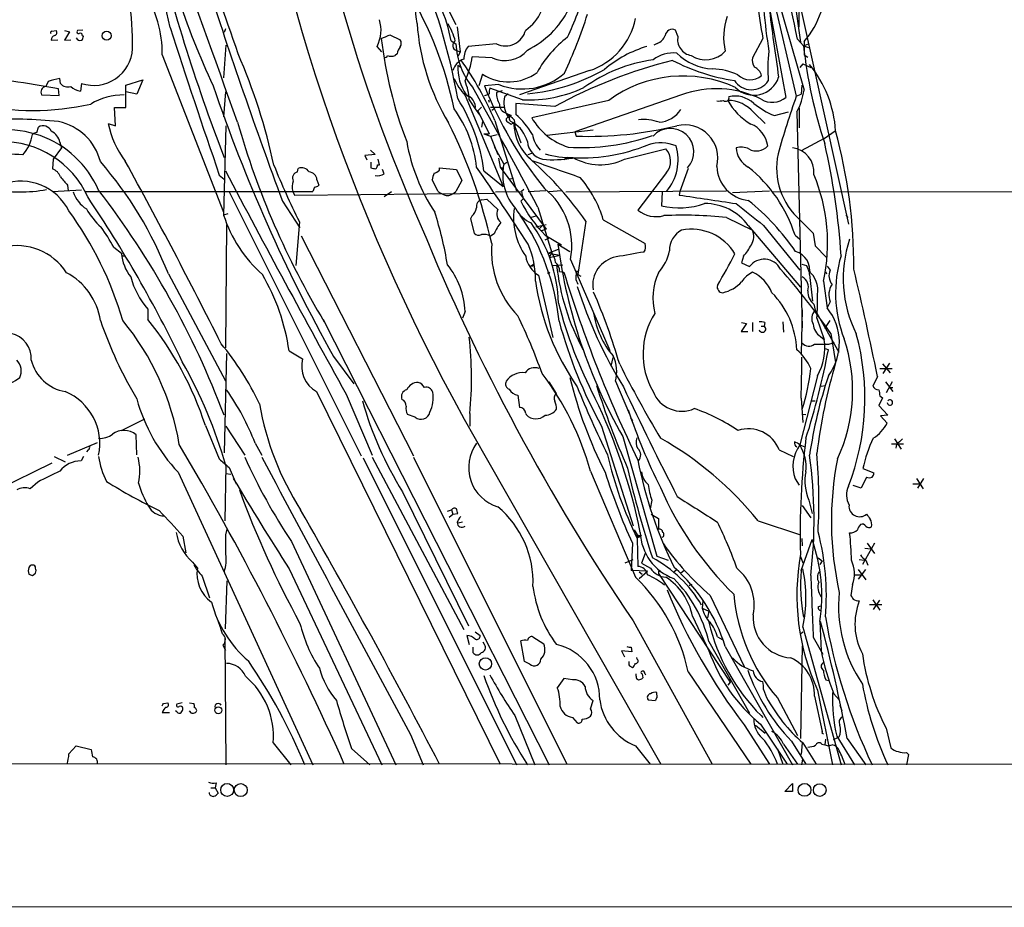
# Model space of a CAD drawing. Extents: x 2 to 1075, y 9 to 917.
# Drawn here: x 267 to 404, y 45 to 169 of the extents above; entities that cross this region are included whole.
import ezdxf

# ---------------------------------------------------------------- set-up
doc = ezdxf.new("R2010")
doc.units = 0
doc.header["$MEASUREMENT"] = 0
doc.layers.add('MAIN', color=5, linetype='CONTINUOUS')

msp = doc.modelspace()

# ---------------------------------------------------------------- linework, layer by layer
at = {"layer": 'MAIN'}
for p, q in [((375.3273, 167.8093), (375.666, 211.2433)), ((368.9773, 182.2027), (373.4647, 157.988)), ((320.9713, 181.0173), (327.406, 168.148)), ((373.38, 180.594), (375.4967, 165.6927)), ((371.094, 176.1067), (376.0047, 159.004)), ((371.5173, 172.72), (374.904, 158.1573)), ((375.5813, 170.0953), (382.1853, 140.2927)), ((327.5753, 167.8093), (327.9987, 164.338)), ((271.018, 167.2167), (271.6107, 167.3013)), ((272.796, 167.3013), (273.4733, 167.132)), ((273.4733, 167.132), (272.796, 165.9467)), ((275.336, 167.386), (274.574, 167.3013)), ((275.2513, 166.624), (275.4207, 166.5393)), ((295.2327, 167.5553), (295.0633, 167.0473)), ((318.1773, 166.7087), (319.6167, 166.0313)), ((358.394, 166.5393), (358.0553, 167.386)), ((270.9333, 165.9467), (271.8647, 166.0313)), ((272.796, 165.9467), (273.6427, 166.0313)), ((295.3173, 165.2693), (294.9787, 160.6973)), ((317.0767, 164.338), (316.3993, 165.1)), ((326.7287, 165.862), (327.406, 165.4387)), ((333.0787, 165.4387), (329.0993, 165.1)), ((355.5153, 165.5233), (355.0073, 165.2693)), ((370.2473, 166.2007), (368.808, 163.4913)), ((375.0733, 166.116), (375.92, 165.1847)), ((375.92, 165.1847), (376.5973, 165.4387)), ((375.92, 165.1847), (376.5973, 164.9307)), ((376.0047, 165.7773), (376.0047, 163.9147)), ((286.4273, 163.9147), (294.9787, 141.986)), ((319.1933, 164.084), (318.9393, 163.83)), ((327.4907, 164.5073), (327.9987, 164.338)), ((327.9987, 164.338), (327.7447, 163.7453)), ((332.486, 163.4913), (329.692, 163.6607)), ((376.0047, 163.9147), (376.5127, 163.576)), ((327.66, 162.4753), (328.0833, 162.2213)), ((375.8353, 162.6447), (375.412, 162.1367)), ((375.8353, 162.6447), (376.936, 162.1367)), ((331.1313, 161.2053), (330.6233, 159.5967)), ((346.0327, 161.7133), (336.296, 158.3267)), ((270.51, 160.1893), (270.1713, 159.512)), ((272.2033, 159.9353), (272.1187, 160.6127)), ((275.1667, 159.9353), (274.9973, 158.8347)), ((281.3473, 159.6813), (283.718, 160.4433)), ((281.3473, 156.5487), (281.3473, 159.6813)), ((283.718, 160.4433), (282.8713, 158.4113)), ((333.4173, 159.766), (331.3853, 159.5967)), ((375.666, 159.6813), (375.5813, 158.4113)), ((269.5787, 158.3267), (272.034, 158.242)), ((272.034, 158.242), (271.9493, 159.1733)), ((282.8713, 158.4113), (281.3473, 158.75)), ((295.2327, 158.75), (294.9787, 155.2787)), ((328.676, 158.242), (334.01, 145.542)), ((328.8453, 158.3267), (329.2687, 158.0727)), ((336.7193, 157.6493), (332.1473, 159.258)), ((333.8407, 158.9193), (333.0787, 158.6653)), ((334.6873, 158.496), (334.1793, 158.0727)), ((358.902, 158.3267), (344.0007, 153.162)), ((374.904, 158.1573), (375.5813, 158.4113)), ((329.2687, 157.6493), (330.1153, 156.3793)), ((331.978, 157.6493), (332.0627, 157.3107)), ((331.978, 157.6493), (332.0627, 157.3107)), ((341.2067, 156.718), (335.788, 157.1413)), ((335.788, 157.1413), (335.788, 155.6173)), ((348.742, 157.5647), (337.9893, 155.1093)), ((279.908, 154.0087), (279.7387, 156.5487)), ((279.7387, 156.5487), (281.3473, 156.5487)), ((330.1153, 156.3793), (330.708, 155.5327)), ((330.962, 156.6333), (330.454, 156.1253)), ((330.454, 156.1253), (332.0627, 152.908)), ((332.232, 156.6333), (334.1793, 156.6333)), ((332.4013, 156.21), (332.8247, 156.464)), ((334.3487, 155.956), (334.6873, 155.194)), ((334.4333, 155.7867), (335.1107, 155.448)), ((368.9773, 155.8713), (370.586, 154.3473)), ((371.856, 155.448), (373.8033, 155.956)), ((374.9887, 155.956), (375.7507, 125.8147)), ((375.3273, 156.464), (375.3273, 153.7547)), ((278.892, 154.3473), (279.908, 154.0087)), ((295.3173, 154.0087), (294.9787, 141.5627)), ((331.1313, 154.6013), (330.962, 153.8393)), ((332.8247, 154.7707), (335.8727, 144.9493)), ((334.6873, 154.5167), (335.1107, 154.2627)), ((335.026, 154.686), (335.4493, 154.432)), ((335.1107, 154.2627), (335.4493, 154.432)), ((335.4493, 154.432), (336.4653, 151.638)), ((335.534, 154.8553), (335.6187, 154.0087)), ((268.9013, 153.0773), (269.1553, 153.8393)), ((331.3007, 152.908), (332.232, 152.5693)), ((331.3007, 152.908), (332.0627, 152.908)), ((332.232, 152.5693), (333.1633, 152.8233)), ((332.232, 152.5693), (333.248, 150.0293)), ((346.5407, 153.416), (340.106, 152.654)), ((344.0007, 153.162), (344.17, 152.5693)), ((378.7987, 152.2307), (380.3227, 153.3313)), ((272.1187, 151.7227), (272.3727, 150.9607)), ((378.7987, 152.2307), (375.5813, 150.5373)), ((272.3727, 150.9607), (271.1873, 149.352)), ((316.1453, 150.0293), (314.706, 149.86)), ((314.706, 149.86), (314.96, 149.2673)), ((315.468, 150.622), (316.1453, 150.0293)), ((332.74, 151.13), (334.0947, 148.6747)), ((337.4813, 150.0293), (337.9893, 150.1987)), ((350.9433, 149.352), (356.7007, 150.7913)), ((271.1873, 149.352), (271.1027, 147.9973)), ((315.5527, 148.9287), (315.5527, 148.1667)), ((316.484, 148.59), (316.738, 148.59)), ((316.738, 148.59), (316.5687, 149.352)), ((333.3327, 149.5213), (333.5867, 148.2513)), ((334.0947, 148.6747), (334.518, 148.9287)), ((337.6507, 149.606), (337.9893, 149.1827)), ((342.9847, 149.606), (342.4767, 149.2673)), ((294.386, 147.1507), (295.0633, 146.558)), ((305.308, 147.574), (305.3927, 148.082)), ((317.4153, 147.32), (317.1613, 147.9127)), ((325.12, 147.828), (325.12, 148.1667)), ((325.12, 148.1667), (327.4907, 147.9127)), ((327.4907, 147.9127), (328.2527, 146.3887)), ((331.3007, 147.7433), (334.01, 145.542)), ((333.5867, 148.2513), (340.0213, 139.6153)), ((334.01, 148.1667), (334.01, 147.9127)), ((356.7853, 147.4893), (352.806, 142.24)), ((359.8333, 148.082), (358.648, 144.8647)), ((273.2193, 145.7113), (273.304, 144.9493)), ((308.0173, 146.4733), (308.2713, 145.7113)), ((324.9507, 144.8647), (324.104, 146.4733)), ((328.2527, 146.3887), (327.406, 144.8647)), ((335.4493, 146.6427), (334.9413, 146.558)), ((275.1667, 145.034), (271.1027, 144.78)), ((275.6747, 144.8647), (307.4247, 144.8647)), ((295.7407, 144.78), (314.198, 107.95)), ((304.6307, 144.8647), (304.8847, 144.3567)), ((304.8847, 144.3567), (332.6553, 144.6107)), ((307.6787, 145.4573), (307.4247, 144.8647)), ((318.4313, 144.78), (317.4153, 144.1027)), ((332.9093, 144.78), (336.55, 144.8647)), ((336.8887, 145.1187), (336.55, 144.8647)), ((339.9367, 144.9493), (337.4813, 144.78)), ((342.138, 144.9493), (340.36, 144.78)), ((342.7307, 144.78), (365.1673, 144.9493)), ((356.1927, 144.78), (356.108, 142.8327)), ((358.648, 144.8647), (358.5633, 144.3567)), ((366.014, 144.6953), (371.1787, 144.9493)), ((371.602, 144.78), (456.6073, 144.9493)), ((303.1913, 143.51), (305.6467, 139.7847)), ((331.0467, 143.6793), (331.724, 143.764)), ((331.724, 143.764), (333.248, 142.3247)), ((336.804, 143.8487), (336.4653, 143.51)), ((295.5713, 141.732), (294.9787, 141.5627)), ((338.836, 142.6633), (340.7833, 136.3133)), ((381.8467, 141.5627), (382.1007, 141.224)), ((295.402, 140.208), (295.2327, 123.0207)), ((305.562, 140.6313), (305.054, 134.5353)), ((329.6073, 141.3933), (329.438, 141.0547)), ((329.438, 141.0547), (329.946, 139.0227)), ((338.582, 141.3933), (337.9047, 141.224)), ((340.0213, 140.208), (338.582, 139.8693)), ((345.5247, 140.716), (344.424, 133.2653)), ((347.98, 140.8853), (353.822, 137.5833)), ((365.1673, 141.224), (368.808, 139.446)), ((375.4967, 140.8007), (377.2747, 139.0227)), ((332.74, 138.938), (332.232, 138.5993)), ((339.4287, 140.0387), (339.09, 139.7)), ((340.0213, 139.6153), (339.344, 139.3613)), ((368.2153, 140.1233), (375.4967, 131.4873)), ((370.332, 140.1233), (375.412, 133.858)), ((377.2747, 139.0227), (377.5287, 137.2447)), ((305.816, 138.684), (321.4793, 107.95)), ((339.852, 138.7687), (342.138, 137.414)), ((339.852, 138.0913), (340.36, 138.3453)), ((341.63, 137.4987), (343.3233, 136.4827)), ((374.7347, 138.7687), (375.412, 138.176)), ((279.654, 137.0753), (280.7547, 136.2287)), ((340.2753, 136.2287), (341.7147, 136.8213)), ((340.2753, 136.2287), (341.9687, 135.9747)), ((340.7833, 136.3133), (340.4447, 135.636)), ((377.5287, 137.2447), (379.1373, 135.636)), ((280.924, 135.89), (281.178, 135.89)), ((337.82, 134.4507), (338.2433, 134.7047)), ((340.4447, 135.636), (341.9687, 135.9747)), ((343.408, 135.382), (348.9113, 122.682)), ((367.538, 135.8053), (367.284, 134.874)), ((367.284, 134.874), (368.3847, 134.366)), ((375.666, 134.7047), (376.3433, 134.5353)), ((287.274, 133.35), (295.2327, 118.4487)), ((338.074, 134.366), (337.82, 134.4507)), ((340.7833, 134.5353), (342.3073, 134.62)), ((341.884, 133.6887), (342.4767, 133.604)), ((376.3433, 134.5353), (376.7667, 133.5193)), ((376.8513, 133.6887), (376.7667, 133.5193)), ((378.968, 133.6887), (379.1373, 133.35)), ((379.222, 134.4507), (379.6453, 133.858)), ((338.9207, 133.1807), (340.9527, 124.46)), ((344.424, 133.2653), (344.8473, 133.0113)), ((376.7667, 133.2653), (377.19, 129.54)), ((378.714, 132.334), (379.222, 128.6087)), ((379.6453, 129.4553), (379.222, 128.6087)), ((284.3953, 128.4393), (284.3953, 127)), ((328.676, 128.1007), (328.3373, 127.1693)), ((375.7507, 128.3547), (375.5813, 122.2587)), ((377.3593, 129.1167), (377.5287, 128.27)), ((377.5287, 128.27), (380.8307, 122.428)), ((308.864, 127), (340.4447, 64.8547)), ((308.9487, 126.9153), (309.0333, 126.6613)), ((367.284, 126.5767), (367.9613, 126.4073)), ((368.808, 126.5767), (368.808, 125.3067)), ((370.5013, 126.5767), (370.4167, 126.0687)), ((373.0413, 126.6613), (373.126, 125.222)), ((377.7827, 127.1693), (378.7987, 124.206)), ((378.8833, 125.73), (379.6453, 126.8307)), ((367.9613, 126.4073), (367.1993, 125.3067)), ((367.1993, 125.3067), (368.1307, 125.3067)), ((369.9933, 126.0687), (370.4167, 126.0687)), ((379.73, 125.0527), (380.4073, 120.9887)), ((378.2907, 124.6293), (378.7987, 124.206)), ((379.476, 123.5287), (380.238, 123.7827)), ((304.1227, 122.5973), (305.9853, 121.4967)), ((378.968, 122.936), (379.3913, 122.7667)), ((295.402, 122.2587), (295.0633, 108.3733)), ((310.3033, 121.8353), (313.182, 118.0253)), ((349.0807, 120.4807), (349.3347, 121.666)), ((386.588, 120.142), (388.2813, 120.142)), ((386.9267, 120.8193), (388.0273, 119.5493)), ((387.9427, 120.904), (387.0113, 119.4647)), ((340.36, 118.2793), (341.376, 116.6707)), ((349.6733, 118.364), (351.6207, 113.792)), ((377.8673, 119.126), (375.412, 109.474)), ((386.2493, 119.0413), (385.572, 117.6867)), ((387.35, 118.2793), (388.366, 116.9247)), ((388.2813, 118.2793), (387.4347, 116.7553)), ((307.9327, 116.9247), (333.5867, 64.9393)), ((378.3753, 117.6867), (378.968, 117.7713)), ((387.858, 117.5173), (388.366, 117.5173)), ((312.0813, 116.586), (315.722, 108.0347)), ((336.042, 116.4167), (336.296, 114.7233)), ((375.5813, 115.9933), (375.8353, 112.6067)), ((376.936, 115.6547), (377.5287, 115.6547)), ((386.9267, 116.078), (386.4187, 114.9773)), ((386.588, 116.332), (386.9267, 116.078)), ((386.4187, 114.9773), (387.6887, 113.6227)), ((280.7547, 111.506), (283.972, 113.1147)), ((321.7333, 113.3687), (320.6327, 113.7073)), ((329.3533, 113.8767), (329.3533, 112.0987)), ((337.1427, 113.8767), (337.2273, 113.7073)), ((351.79, 113.284), (352.044, 112.8607)), ((375.7507, 113.792), (376.2587, 113.7073)), ((387.6887, 113.6227), (386.6727, 113.538)), ((386.6727, 113.538), (387.604, 112.522)), ((292.4387, 112.1833), (294.386, 107.5267)), ((295.3173, 112.0987), (297.942, 108.0347)), ((347.726, 112.0987), (352.1287, 98.2133)), ((282.8713, 108.1193), (282.7867, 110.9133)), ((350.6893, 110.6593), (355.4307, 93.98)), ((388.62, 110.3207), (389.5513, 108.8813)), ((389.2973, 109.8973), (389.7207, 110.3207)), ((273.2193, 108.0347), (277.368, 109.8127)), ((276.098, 108.7967), (275.844, 108.5427)), ((299.3813, 109.728), (300.3127, 108.0347)), ((372.5333, 108.7967), (374.4807, 107.8653)), ((375.412, 109.474), (376.0893, 109.22)), ((388.1967, 109.6433), (389.89, 109.6433)), ((271.3567, 107.8653), (272.8807, 107.1033)), ((275.4207, 107.8653), (275.082, 107.2727)), ((314.452, 107.696), (335.8727, 64.8547)), ((315.722, 107.7807), (328.5067, 83.7353)), ((321.4793, 107.7807), (342.9, 64.9393)), ((331.6393, 107.696), (356.0233, 64.9393)), ((271.018, 106.934), (262.2127, 102.616)), ((295.3173, 106.5953), (295.148, 98.8907)), ((295.7407, 106.3413), (296.7567, 104.0553)), ((346.202, 105.8333), (352.4673, 91.0167)), ((384.2173, 106.172), (385.7413, 105.5793)), ((288.6287, 105.664), (307.4247, 64.8547)), ((295.3173, 105.4947), (295.9947, 105.41)), ((374.7347, 104.7327), (375.3273, 103.886)), ((384.7253, 104.9867), (383.9633, 103.4627)), ((391.668, 104.8173), (392.5993, 103.378)), ((392.684, 104.8173), (391.8373, 103.4627)), ((269.0707, 104.3093), (267.97, 103.378)), ((383.9633, 103.4627), (382.8627, 103.8013)), ((391.16, 104.0553), (392.0913, 104.0553)), ((319.9553, 102.9547), (329.184, 84.2433)), ((354.7533, 101.7693), (354.4993, 100.584)), ((376.682, 101.7693), (377.1053, 99.9067)), ((326.2207, 100.2453), (326.8133, 100.4147)), ((326.8133, 100.4147), (326.9827, 99.822)), ((375.7507, 101.0073), (376.936, 99.314)), ((326.4747, 99.3987), (326.9827, 99.822)), ((326.9827, 99.822), (327.66, 99.9067)), ((354.6687, 99.822), (355.6847, 99.2293)), ((355.6847, 99.2293), (355.6847, 97.7053)), ((295.3173, 96.9433), (295.4867, 97.7053)), ((328.3373, 98.7213), (327.7447, 98.552)), ((352.298, 97.6207), (352.7213, 96.9433)), ((369.57, 98.8907), (375.4967, 96.9433)), ((289.306, 96.774), (289.7293, 94.4033)), ((352.7213, 96.9433), (353.1447, 96.6893)), ((352.7213, 96.52), (353.1447, 96.6893)), ((352.7213, 96.4353), (352.806, 92.5407)), ((352.806, 96.6893), (353.1447, 96.6893)), ((353.314, 96.8587), (353.1447, 96.6893)), ((375.5813, 91.948), (377.1053, 96.266)), ((375.666, 96.4353), (375.7507, 95.4193)), ((304.4613, 96.012), (319.024, 64.8547)), ((352.044, 95.758), (351.8747, 91.948)), ((385.826, 95.758), (384.1327, 92.7947)), ((384.4713, 95.0807), (385.318, 94.996)), ((384.81, 95.758), (385.826, 94.3187)), ((351.028, 93.0487), (352.1287, 93.472)), ((353.822, 94.3187), (353.314, 92.964)), ((355.4307, 93.98), (357.0393, 93.3873)), ((375.4967, 93.8953), (375.8353, 93.0487)), ((377.952, 93.726), (378.5447, 93.3027)), ((383.7093, 93.472), (384.3867, 93.3873)), ((290.6607, 93.1333), (291.338, 92.2867)), ((304.1227, 92.202), (317.0767, 64.8547)), ((353.314, 92.964), (354.584, 92.2867)), ((378.5447, 93.3027), (378.206, 92.7947)), ((384.556, 92.1173), (383.54, 90.7627)), ((383.54, 92.1173), (384.6407, 90.678)), ((384.6407, 93.3873), (384.8947, 92.71)), ((268.3087, 91.2707), (268.732, 91.6093)), ((292.0153, 91.186), (293.0313, 88.138)), ((354.1607, 91.8633), (351.8747, 91.948)), ((352.9753, 90.8473), (354.1607, 91.8633)), ((352.9753, 91.7787), (353.3987, 91.44)), ((355.6847, 91.8633), (355.6847, 91.5247)), ((355.6847, 91.5247), (365.6753, 76.3693)), ((358.2247, 92.0327), (357.886, 91.7787)), ((359.2407, 91.948), (358.7327, 91.5247)), ((383.1167, 91.3553), (383.9633, 91.3553)), ((295.2327, 83.82), (295.4867, 90.5087)), ((360.3413, 90.0007), (359.918, 89.8313)), ((382.778, 90.0007), (382.524, 88.4767)), ((362.8813, 88.4767), (367.6227, 78.5707)), ((361.8653, 87.7147), (361.7807, 86.6987)), ((361.7807, 86.6987), (362.712, 86.2753)), ((377.952, 86.868), (378.2907, 87.0373)), ((385.1487, 87.2067), (386.842, 87.2067)), ((385.572, 87.884), (386.588, 86.4447)), ((386.5033, 87.7993), (385.6567, 86.5293)), ((360.426, 85.598), (362.712, 80.772)), ((362.712, 86.2753), (362.5427, 85.344)), ((352.1287, 84.9207), (363.1353, 65.024)), ((375.8353, 84.074), (381.1693, 64.8547)), ((378.206, 84.836), (378.3753, 80.772)), ((295.148, 82.4653), (295.3173, 64.8547)), ((328.93, 82.8887), (329.2687, 81.6187)), ((330.1153, 83.3967), (330.7927, 82.8887)), ((338.1587, 82.7193), (339.6827, 81.7033)), ((363.8973, 82.7193), (364.6593, 82.296)), ((375.4967, 83.1427), (375.8353, 83.3967)), ((377.2747, 82.6347), (378.6293, 80.264)), ((294.894, 81.534), (295.2327, 80.8567)), ((329.7767, 81.28), (329.7767, 80.518)), ((331.3853, 81.6187), (331.216, 81.9573)), ((336.9733, 79.248), (336.4653, 82.1267)), ((351.8747, 81.28), (351.9593, 80.6027)), ((362.712, 82.042), (368.3847, 72.0513)), ((364.998, 81.3647), (374.396, 64.8547)), ((375.7507, 81.4493), (375.4967, 68.4953)), ((351.9593, 80.6027), (350.52, 80.772)), ((350.52, 80.772), (350.9433, 79.9253)), ((352.7213, 79.5867), (352.6367, 79.8407)), ((337.7353, 78.9093), (336.9733, 79.248)), ((351.6207, 78.6553), (352.044, 78.4013)), ((352.552, 77.216), (352.552, 77.5547)), ((353.6527, 77.8933), (353.3987, 77.8933)), ((353.3987, 77.5547), (353.4833, 76.962)), ((359.8333, 77.8087), (368.554, 64.9393)), ((342.4767, 76.8773), (341.5453, 75.6073)), ((343.662, 76.708), (342.4767, 76.8773)), ((365.6753, 76.3693), (365.3367, 75.946)), ((365.506, 76.7927), (365.6753, 76.3693)), ((379.0527, 76.708), (379.476, 76.6233)), ((355.5153, 74.2527), (355.4307, 74.93)), ((370.332, 75.3533), (370.7553, 74.2527)), ((377.444, 74.422), (378.5447, 69.5113)), ((377.8673, 75.2687), (379.984, 64.8547)), ((380.1533, 74.7607), (380.9153, 73.914)), ((286.5967, 73.406), (287.1893, 73.4907)), ((289.2213, 73.4907), (288.4593, 73.3213)), ((290.2373, 73.4907), (290.83, 73.406)), ((346.202, 72.644), (346.5407, 73.8293)), ((354.2453, 73.914), (355.2613, 73.8293)), ((372.2793, 74.168), (375.0733, 68.9187)), ((381, 73.152), (381.254, 72.39)), ((286.4273, 72.136), (287.4433, 72.136)), ((288.4593, 72.2207), (288.29, 72.39)), ((290.4913, 72.0513), (290.2373, 72.39)), ((335.6187, 71.7127), (338.4127, 64.8547)), ((343.662, 71.4587), (344.3393, 70.6967)), ((369.9933, 71.7127), (370.2473, 71.4587)), ((367.6227, 70.4427), (371.1787, 64.9393)), ((369.2313, 70.358), (370.586, 69.2573)), ((369.9087, 70.5273), (373.634, 64.9393)), ((321.056, 69.088), (322.834, 64.8547)), ((378.46, 69.2573), (378.714, 69.1727)), ((380.5767, 68.834), (383.032, 64.8547)), ((380.9153, 68.7493), (380.5767, 68.58)), ((387.4347, 69.9347), (388.112, 67.2253)), ((273.3887, 66.3787), (274.4047, 67.4793)), ((274.4047, 67.4793), (276.5213, 66.9713)), ((301.9213, 67.9027), (304.3767, 64.8547)), ((352.4673, 67.4793), (354.4993, 64.9393)), ((373.126, 67.7333), (375.0733, 64.9393)), ((374.2267, 68.1567), (376.2587, 64.9393)), ((375.7507, 67.9027), (375.5813, 66.294)), ((375.8353, 67.9027), (377.698, 64.9393)), ((378.46, 67.7333), (378.8833, 67.6487)), ((378.968, 68.4107), (378.8833, 67.6487)), ((378.8833, 67.6487), (379.3913, 67.4793)), ((379.3913, 67.4793), (379.8993, 67.6487)), ((380.5767, 68.58), (380.0687, 68.326)), ((382.016, 68.4953), (384.6407, 64.8547)), ((312.8433, 67.1407), (315.3833, 64.8547)), ((372.2793, 67.056), (373.0413, 64.9393)), ((390.3133, 66.548), (390.5673, 66.294)), ((390.5673, 66.294), (390.3133, 64.8547)), ((146.558, 65.1087), (486.918, 64.8547)), ((375.666, 64.8547), (375.8353, 65.6167)), ((293.9627, 62.3147), (293.7933, 61.6373)), ((373.2953, 61.1293), (374.396, 62.23)), ((374.396, 62.23), (374.396, 61.1293)), ((293.2007, 61.6373), (293.7933, 61.6373)), ((293.7933, 61.6373), (294.2167, 60.8753)), ((374.396, 61.1293), (373.2953, 61.1293)), ((1069.1707, 45.1273), (34.036, 44.958))]:
    msp.add_line(p, q, dxfattribs=at)
for centre, radius in [((278.6707, 166.5841), 0.6329), ((340.36, 133.4771), 0.0946), ((331.5261, 78.9309), 0.8583), ((294.2315, 72.4489), 0.4852), ((295.4783, 61.3396), 0.9029), ((297.371, 61.3179), 0.909), ((376.0597, 61.3411), 0.8949), ((378.1908, 61.3124), 0.8843)]:
    msp.add_circle(centre, radius, dxfattribs=at)
for centre, radius, start, end in [((-2281.4926, -764.7111), 2737.3751, 19.6215763, 20.811349), ((532.8729, 233.0292), 229.9698, 187.197576, 203.874082), ((564.5133, 243.7205), 269.6905, 189.296875, 210.289714), ((-166.1927, 6.5254), 489.2669, 18.785733, 22.730919), ((392.5664, 206.364), 109.5151, 191.02534, 205.279852), ((111.2101, 128.4064), 180.6486, 12.571084, 17.888683), ((534.5506, 242.1087), 256.7312, 193.571617, 201.119206), ((260.8313, 161.0166), 61.5902, 6.807656, 20.287654), ((-234.825, 41.0112), 622.5971, 11.5919461, 13.1554746), ((245.0973, 165.4532), 37.1878, 358.933919, 20.222835), ((240.7445, 142.2544), 88.2981, 10.152571, 23.199494), ((457.5498, 182.2729), 88.7696, 183.818819, 190.43123), ((462.6292, 178.9607), 92.6825, 181.816992, 189.024575), ((1006.0972, 404.0121), 749.6253, 197.8626639, 200.3350765), ((333.5799, 172.5973), 6.3128, 304.359174, 6.507074), ((270.3409, 164.1265), 16.0878, 359.245664, 32.644753), ((277.2005, 146.2838), 50.9615, 11.425912, 31.359821), ((290.9164, 190.1867), 57.2568, 335.420043, 342.504992), ((308.9878, 162.9132), 17.9843, 9.43713, 25.61426), ((855.5435, 231.8935), 488.3006, 187.200617, 188.373797), ((331.6615, 176.1707), 12.9212, 296.350287, 332.801352), ((277.857, 191.46), 71.3567, 335.063174, 342.14998), ((373.3886, 166.4008), 8.6206, 160.709389, 193.265371), ((366.3736, 174.0322), 12.6847, 319.399832, 341.112394), ((1332.0804, 504.4788), 1097.494, 197.8688448, 199.0010497), ((311.9815, 167.3797), 4.9713, 332.705086, 16.905126), ((352.7446, 170.4291), 30.8297, 183.927771, 211.257525), ((319.1823, 163.777), 8.4018, 14.368691, 32.027503), ((343.0167, 170.8624), 9.6334, 288.244799, 348.820824), ((271.018, 167.005), 0.2116, 90, 216.875312), ((271.5262, 166.0312), 0.5988, 98.150398, 188.111161), ((271.3001, 167.0191), 0.4197, 289.665766, 42.257158), ((274.955, 166.497), 0.5896, 201.041697, 291.041697), ((274.7715, 167.1319), 0.2602, 139.379598, 282.545532), ((274.9974, 166.6805), 0.2602, 347.454468, 130.620402), ((274.4637, 166.5987), 0.9588, 317.155503, 356.448267), ((190.5937, 462.7586), 322.3711, 293.084573, 293.313772), ((334.3099, 168.0836), 2.9174, 245.038039, 346.165716), ((351.8418, 154.4544), 14.8469, 126.624149, 151.848174), ((354.9367, 167.2026), 1.7762, 289.011305, 340.988695), ((357.6204, 166.4672), 1.0165, 64.670178, 171.126998), ((360.6005, 166.0614), 2.2577, 167.779218, 261.241104), ((375.0466, 172.9076), 58.4407, 186.590021, 201.164979), ((321.5008, 163.5968), 2.3584, 143.024664, 168.077809), ((318.9392, 165.5233), 0.8468, 323.136869, 36.863131), ((327.6964, 165.221), 0.7427, 120.335292, 253.922154), ((337.3814, 165.8091), 9.9823, 182.126492, 220.375055), ((331.3004, 163.3786), 2.7943, 141.972334, 181.160646), ((358.8981, 149.1495), 16.6635, 106.820935, 130.169566), ((443.1274, 172.657), 67.6215, 186.344243, 198.18496), ((276.873, 165.0742), 5.4147, 251.631974, 356.687225), ((220.584, 130.9876), 83.2851, 12.141931, 23.414909), ((317.5424, 163.8441), 0.2966, 244.635454, 357.275527), ((318.389, 165.3115), 1.5804, 249.622594, 290.377406), ((317.778, 165.3891), 12.0387, 334.856454, 351.745515), ((334.2196, 167.2616), 4.1498, 245.306827, 319.960903), ((357.7788, 159.4307), 4.7589, 84.623647, 126.880974), ((363.5668, 169.5224), 7.5631, 225.062139, 267.37181), ((362.2769, 166.9295), 3.6998, 236.904393, 317.347332), ((388.0435, 162.0014), 17.1216, 171.870087, 185.790442), ((329.2443, 161.097), 2.3441, 108.340649, 164.756672), ((334.7295, 162.2515), 7.073, 178.186786, 213.703548), ((292.0953, 137.5227), 44.2309, 22.951583, 35.547044), ((375.1657, 94.2148), 71.1327, 104.270067, 118.515949), ((358.0164, 141.6626), 21.7954, 98.16029, 125.788081), ((370.0956, 186.9331), 26.8486, 242.340414, 261.803864), ((370.4173, 163.1528), 1.6445, 168.12157, 214.500807), ((368.3214, 160.5584), 1.8204, 15.210398, 65.993409), ((364.1336, 152.244), 16.31, 3.82244, 39.23456), ((233.3782, -54.4521), 217.0796, 79.765237, 83.24534), ((334.757, 166.8613), 6.7183, 237.338664, 306.479641), ((336.6633, 168.1077), 8.951, 248.73753, 311.21784), ((334.8931, 185.2075), 26.8286, 275.354543, 299.610899), ((359.0862, 143.5594), 17.4112, 65.026167, 126.449272), ((362.9217, 152.8229), 9.1493, 65.085291, 88.131614), ((368.9964, 161.9274), 3.6374, 225.285151, 341.645249), ((368.4738, 162.9039), 2.4622, 226.405366, 310.656822), ((270.2983, 158.7077), 0.8143, 98.972992, 207.899466), ((273.0075, 153.968), 6.7039, 97.618703, 111.872669), ((273.2193, 160.7312), 1.2906, 218.073947, 289.150933), ((275.4207, 161.3747), 2.575, 226.332732, 260.536215), ((508.3823, 232.3734), 226.8347, 198.713484, 209.163727), ((336.9031, 165.206), 10.7788, 205.222993, 220.24694), ((321.3438, 157.239), 7.9355, 2.963758, 22.486014), ((381.5689, 179.3847), 53.944, 201.519917, 219.203413), ((368.6669, 161.9001), 2.8515, 212.72255, 325.231521), ((280.9767, 149.5821), 8.7454, 89.236067, 121.274092), ((328.2796, 156.57), 1.8455, 354.069155, 72.150183), ((-415.7747, -256.3984), 853.632, 27.8712841, 29.1453061), ((331.1797, 159.8205), 1.5919, 277.421011, 303.690068), ((333.6291, 158.7078), 1.5806, 159.629778, 187.700518), ((335.7283, 158.5025), 2.6546, 176.483982, 213.000432), ((337.8493, 157.2695), 3.7569, 167.655139, 207.535645), ((337.5145, 176.072), 18.4399, 267.528411, 294.873839), ((363.7617, 145.1932), 14.0037, 63.576938, 110.305644), ((365.0629, 157.9118), 0.4714, 227.424589, 19.957147), ((366.3687, 154.3534), 3.818, 46.902966, 103.058955), ((522.5336, 107.1145), 156.2046, 160.92722, 164.021487), ((366.4738, 160.4876), 9.6457, 331.978248, 351.152225), ((268.3934, 192.6459), 36.4868, 257.264724, 282.735122), ((307.1933, 144.7277), 24.2953, 7.130106, 32.603972), ((334.6906, 156.9518), 1.1932, 174.956423, 257.546715), ((364.0243, 160.3158), 2.8437, 265.732647, 284.66029), ((365.3062, 152.739), 4.8258, 40.471872, 89.637877), ((373.0831, 161.8941), 8.8741, 209.20047, 239.311624), ((376.4846, 166.6104), 12.084, 231.591885, 247.478174), ((371.5519, 160.2821), 2.9869, 238.547065, 309.821044), ((313.6891, 146.5227), 16.6854, 5.946493, 36.208997), ((334.0098, 153.6698), 1.931, 37.875244, 74.740978), ((335.2589, 155.0458), 0.4286, 110.2275, 237.084854), ((327.7091, 146.6751), 12.0512, 30.67536, 47.90352), ((355.4972, 158.4847), 3.9773, 273.922836, 326.59041), ((265.3197, 90.4467), 64.4962, 84.100118, 92.987126), ((269.7904, 152.7811), 1.2342, 22.165231, 120.970922), ((270.4295, 147.1647), 7.5903, 14.095927, 78.449651), ((291.5081, 156.885), 12.8688, 191.37315, 217.236592), ((408.1089, 186.2832), 115.6319, 195.945376, 211.038766), ((259.1359, 120.9403), 75.1319, 12.798148, 26.47273), ((334.772, 154.8553), 0.3491, 104.040224, 255.955794), ((332.9235, 150.5232), 4.6539, 16.01693, 57.130144), ((342.6569, 154.6804), 7.2119, 181.973839, 229.668424), ((345.8958, 159.7854), 9.1858, 210.601122, 252.07908), ((345.7981, 206.0086), 53.4641, 268.254947, 283.440111), ((353.6528, 148.9291), 5.975, 69.254056, 97.327928), ((359.3309, 149.5097), 4.633, 345.32486, 103.813687), ((367.0836, 150.6731), 3.8791, 8.025869, 67.724629), ((264.669, 139.4097), 14.0437, 23.608516, 117.275001), ((262.6651, 153.7212), 5.7146, 318.635152, 350.959977), ((268.9601, 152.1218), 0.9573, 93.521453, 132.879217), ((270.0731, 151.3546), 2.0785, 10.201044, 65.552167), ((342.0951, 153.4581), 4.0709, 188.97109, 224.161003), ((345.0024, 180.7558), 29.7733, 266.277324, 289.289992), ((357.3356, 150.368), 3.2729, 317.534719, 137.533537), ((309.3301, 134.1599), 73.6173, 359.896798, 15.094965), ((264.1101, 138.7655), 13.045, 24.150683, 91.268561), ((345.792, 156.1351), 25.6123, 189.728146, 213.53415), ((340.1019, 151.9994), 2.712, 184.061834, 257.465234), ((344.9099, 173.9608), 24.4308, 265.480277, 292.464863), ((355.9592, 145.9287), 5.7182, 67.580842, 107.441235), ((351.6692, 149.2757), 6.7551, 319.23274, 16.681046), ((369.3543, 152.6029), 2.096, 239.801804, 318.524006), ((280.7421, 129.2315), 100.6477, 3.793259, 12.813693), ((264.8683, 128.7806), 21.2666, 84.371734, 107.939266), ((343.1811, 160.4534), 10.8621, 252.152379, 272.984786), ((354.9173, 149.0935), 2.4623, 319.344694, 43.591425), ((367.19, 148.5561), 2.4956, 63.591012, 105.52534), ((369.7538, 151.0966), 3.2347, 182.407919, 241.599189), ((381.9284, 148.1477), 9.7644, 168.382695, 228.800496), ((373.9536, 147.5676), 3.4218, 354.427193, 82.571552), ((236.8919, 113.5504), 54.133, 21.45427, 40.927783), ((-424.3497, -237.5419), 804.5988, 26.6708031, 28.7205122), ((395.1316, 185.8221), 100.3241, 201.836704, 206.772442), ((315.5265, 148.6496), 0.9594, 317.162672, 356.438195), ((341.0874, 147.203), 7.1459, 168.114852, 222.131677), ((307.5111, 114.4703), 46.1938, 34.622332, 48.716203), ((934.0431, 1841.3247), 1794.0526, 250.5952847, 250.8244706), ((340.9676, 164.6302), 15.3473, 264.562517, 280.111376), ((347.5837, 156.2435), 7.6667, 239.968691, 295.989192), ((270.5243, 146.3183), 1.7758, 19.008357, 70.991643), ((1877.8751, 983.4377), 1789.7324, 207.8357303, 208.969705), ((305.4653, 146.7273), 0.8612, 100.524429, 209.440383), ((305.8584, 146.939), 1.2342, 30.964553, 112.167779), ((306.8574, 146.4141), 1.1614, 2.921777, 87.073296), ((358.2472, 317.4304), 174.5652, 255.843211, 256.072362), ((316.4839, 148.675), 1.6442, 258.116008, 304.503857), ((326.3619, 146.3579), 2.2608, 152.418273, 177.074191), ((323.9536, 149.0301), 1.675, 283.971531, 314.136456), ((38.976, -54.5031), 354.9227, 32.749557, 34.838386), ((333.8829, 148.6319), 0.4823, 232.108345, 285.281169), ((368.7796, 148.5334), 4.9708, 182.275914, 263.481605), ((355.7394, 132.6916), 19.9437, 17.740852, 51.277064), ((354.3757, 137.6336), 24.9086, 347.715749, 22.673372), ((266.6645, 138.7355), 7.5438, 26.957021, 108.709232), ((569.0363, 400.2826), 390.2746, 220.485104, 220.714307), ((306.6111, 145.4704), 2.071, 156.264484, 197.006111), ((307.6193, 146.4143), 0.9588, 273.551733, 312.844497), ((332.0295, 136.0632), 16.6635, 16.820935, 40.169566), ((266.4884, 166.5274), 21.7377, 260.018771, 279.98097), ((278.3461, 146.2924), 4.6194, 199.111164, 237.204037), ((180.1684, 70.1119), 122.8577, 20.741721, 37.577074), ((327.1008, 147.539), 3.4314, 231.201202, 252.190762), ((326.1091, 145.9844), 1.7134, 268.066784, 319.193774), ((590.6768, 207.8566), 261.8175, 193.921641, 194.150824), ((333.2913, 137.2859), 10.2943, 349.341949, 51.017184), ((658.8909, 2133.4274), 2011.616, 261.4138294, 261.6430136), ((125.5116, 42.4835), 181.5963, 25.643607, 34.02734), ((331.1659, 142.7827), 0.9045, 97.572876, 193.034499), ((352.6779, 151.5104), 18.0791, 206.264867, 224.811313), ((358.5071, 153.7703), 11.1976, 257.628422, 288.819405), ((362.0992, 135.5112), 7.6601, 37.019642, 89.849657), ((1130.4215, 1094.1403), 1219.7887, 231.2255959, 231.4547804), ((347.6129, 117.8418), 32.9799, 34.417616, 51.340083), ((233.1191, 112.8393), 49.8103, 16.313545, 36.054368), ((285.4953, 148.0475), 11.1775, 210.293077, 227.026223), ((313.0651, 147.456), 19.0223, 198.04776, 228.245245), ((279.8902, 127.3344), 46.8998, 8.936736, 18.204043), ((328.2483, 142.9562), 2.0711, 311.008179, 349.497944), ((334.579, 141.7022), 1.4694, 154.934815, 231.848687), ((344.8198, 141.1895), 9.377, 172.003232, 215.043229), ((339.6569, 144.4907), 4.3932, 208.279468, 246.494362), ((310.1149, 123.5579), 31.8444, 5.745791, 34.430035), ((355.3884, 145.4999), 4.1588, 231.614737, 284.742301), ((339.6453, 136.0143), 7.4988, 142.812859, 157.052229), ((321.8622, 128.7555), 19.8596, 1.530698, 36.1189), ((359.1118, 83.1491), 58.3898, 84.047251, 92.616076), ((259.0014, 125.8955), 23.4844, 28.427858, 36.514377), ((601.1161, 254.0574), 301.0016, 202.276651, 214.188198), ((330.5582, 139.563), 0.8165, 221.430165, 299.638699), ((331.2162, 136.8223), 2.0468, 60.246091, 97.134044), ((360.4341, 136.6074), 3.2257, 118.357418, 180.712297), ((360.2746, 132.4862), 7.0939, 31.039525, 101.156602), ((366.8042, 138.5899), 2.179, 327.34045, 23.134027), ((345.4221, 136.5929), 13.0584, 175.650292, 224.08409), ((326.1819, 132.5936), 12.3181, 358.792424, 23.465795), ((414.9658, 147.3037), 73.9884, 187.615287, 209.687712), ((352.5515, 137.16), 1.3392, 325.317835, 18.426831), ((398.728, 132.6937), 17.2667, 161.48782, 206.579001), ((266.1361, 129.0789), 8.217, 32.710298, 103.307676), ((280.924, 136.1017), 0.2116, 143.124688, 270), ((286.5746, 136.5719), 5.83, 183.374829, 218.700328), ((338.8532, 134.8169), 2.4422, 3.328575, 37.7863), ((521.0322, -837.6264), 988.3013, 99.7506569, 99.9798372), ((350.8447, 137.8443), 6.4909, 318.216184, 348.653713), ((301.0216, 169.6933), 73.4419, 328.884667, 332.818266), ((361.4516, 141.1506), 8.1004, 318.709209, 332.529911), ((374.002, 133.79), 2.814, 349.253895, 73.115679), ((340.9162, 136.4471), 3.8277, 189.652546, 238.578524), ((422.8236, 92.2154), 94.6529, 153.327125, 153.556335), ((340.3559, 133.7489), 1.5292, 357.743981, 52.289319), ((350.5197, 131.7667), 4.0267, 100.903907, 188.82838), ((370.4367, 132.8322), 2.5619, 27.807394, 143.22314), ((398.1028, 130.7007), 17.7108, 162.962227, 201.218562), ((268.7949, 125.4782), 9.0975, 8.5497, 62.113599), ((317.7868, 127.7216), 10.8958, 1.993908, 39.281008), ((372.6155, 137.8994), 31.3269, 186.00891, 208.885273), ((515.921, 186.7065), 181.3913, 197.022732, 205.941147), ((346.0578, 132.9182), 1.9195, 153.545746, 211.660497), ((363.0117, 130.0041), 8.1266, 154.370181, 195.395116), ((370.895, 129.7216), 4.4078, 118.260434, 145.00798), ((366.2987, 128.5281), 5.6623, 22.832673, 63.694249), ((302.608, 71.9031), 93.6626, 34.57316, 41.550236), ((376.7666, 133.858), 0.1893, 206.578587, 296.578587), ((374.542, 131.0876), 3.3819, 349.500132, 52.574061), ((381.3199, 133.0862), 1.8439, 155.255677, 219.606643), ((-184.7089, 1.0937), 583.0136, 11.6718846, 13.180007), ((292.7903, 135.7441), 11.1282, 194.665625, 221.027736), ((275.0082, 118.4146), 29.4134, 8.175391, 30.3244), ((372.4815, 137.2862), 34.3431, 188.290824, 214.971054), ((363.5078, 135.7306), 5.1361, 282.95582, 317.326867), ((375.0188, 131.5175), 1.5879, 340.187679, 62.553868), ((405.8826, 151.4524), 64.6746, 197.90207, 211.560283), ((264.7914, 95.5439), 89.1094, 16.421131, 23.313497), ((364.6822, 131.5362), 0.8112, 165.355653, 268.382384), ((362.8578, 122.2118), 12.1436, 2.619037, 44.512899), ((378.9435, 130.9605), 2.4309, 179.556879, 229.330703), ((382.1567, 130.4363), 2.6962, 146.849809, 201.33655), ((403.0063, 145.2788), 63.3437, 194.624101, 207.450973), ((354.7151, 129.4124), 23.1764, 354.446004, 2.618682), ((358.3734, 129.6347), 11.8834, 188.653713, 220.481379), ((364.063, 122.1761), 10.5414, 147.456898, 209.87877), ((378.6848, 127.129), 1.6243, 135.376629, 209.761069), ((373.1483, 123.7574), 7.7733, 323.429948, 38.61572), ((333.4953, 146.0971), 58.9417, 199.079021, 210.808717), ((252.384, 103.389), 36.933, 9.616417, 39.398417), ((248.7052, 98.0337), 45.9655, 17.928544, 39.062992), ((309.2038, 127.2551), 0.4249, 216.896867, 233.103133), ((262.1801, 91.6732), 82.0958, 19.787059, 25.880782), ((407.9134, 144.9749), 68.5811, 195.414533, 208.644718), ((369.9087, 124.7127), 1.9559, 72.363579, 94.968472), ((264.5255, 121.5274), 3.6194, 356.830707, 76.908681), ((370.1921, 125.6626), 0.4641, 192.682792, 61.054521), ((379.476, 126.492), 2.2078, 184.397909, 237.530002), ((277.0884, 118.7966), 52.4959, 354.62237, 6.286267), ((376.6841, 124.4806), 1.2181, 219.977818, 308.600302), ((371.1855, 122.9765), 7.7118, 330.046577, 9.173822), ((360.1857, 117.0722), 22.5913, 335.005583, 18.63425), ((350.5886, 116.0074), 33.903, 338.744621, 15.325435), ((264.1787, 98.3406), 39.5803, 25.261182, 39.681335), ((370.0001, 117.0309), 7.6017, 24.158634, 48.985522), ((278.2368, 141.8234), 102.9339, 342.228242, 349.33098), ((378.46, 631.5283), 508.0006, 269.885409, 270.114592), ((264.5932, 119.8021), 2.1492, 334.356591, 45.209252), ((273.9039, 122.781), 5.9451, 194.153583, 260.089442), ((229.5392, 87.4216), 68.5156, 16.250909, 29.41644), ((310.0402, 120.5231), 4.1701, 166.498602, 239.643477), ((344.9634, 119.7096), 4.8984, 344.055568, 26.823987), ((245.9557, 120.7796), 129.7139, 357.885369, 0.428947), ((457.445, 98.4468), 80.268, 163.690066, 172.957066), ((336.7152, 116.8097), 2.761, 82.867777, 145.739543), ((338.4127, 118.5937), 1.6578, 69.056034, 144.801009), ((534.6847, 215.2914), 207.2468, 207.145502, 210.403921), ((349.7171, 122.8692), 27.3552, 342.117387, 354.27834), ((262.853, 123.5288), 5.9339, 252.938587, 308.299856), ((322.0831, 116.5297), 1.6667, 87.468933, 157.082634), ((321.8463, 116.9391), 1.2934, 26.553165, 76.114173), ((335.0853, 117.983), 0.7552, 149.699871, 252.378469), ((306.6103, 94.6591), 41.1384, 15.760973, 37.083603), ((402.8901, 133.5019), 61.3371, 193.798994, 206.991033), ((439.9378, 98.9423), 63.8221, 161.563745, 171.809503), ((269.8206, 109.6573), 7.8854, 348.125338, 67.165394), ((267.7825, 97.6396), 33.8321, 20.934793, 35.277062), ((320.7926, 116.2098), 0.9994, 104.168351, 202.708509), ((323.2235, 116.5267), 1.0148, 17.98322, 102.532482), ((319.5066, 116.1204), 4.7371, 334.029426, 8.737518), ((336.4167, 118.1944), 1.8167, 210.831244, 258.097536), ((456.5075, 161.9914), 120.6322, 201.590668, 206.524566), ((444.7522, 147.8434), 102.2267, 197.10781, 204.004504), ((731.0599, 295.0772), 419.6604, 205.017939, 207.349617), ((358.9289, 118.4775), 4.2966, 201.186292, 294.051718), ((386.5031, 118.279), 1.1035, 212.461635, 265.613639), ((598.1493, 159.0745), 215.8358, 191.192712, 191.421926), ((306.4389, 122.4132), 24.4487, 195.429149, 223.241528), ((360.7014, 128.4624), 48.0717, 195.451896, 212.047214), ((319.4687, 114.914), 0.9948, 358.773162, 66.16616), ((342.1765, 115.9842), 1.0545, 139.383973, 203.127249), ((338.3053, 114.3208), 3.1589, 2.694476, 23.294332), ((276.6676, 81.9158), 78.0056, 11.360911, 25.972885), ((387.9812, 115.416), 0.3775, 182.32276, 140.783203), ((340.396, 122.4112), 41.0547, 190.072033, 212.397187), ((322.3259, 114.5541), 1.8931, 169.696778, 206.570465), ((336.2749, 113.8555), 0.8681, 1.399434, 88.607164), ((339.7858, 115.7002), 2.0786, 271.825125, 323.687479), ((431.6841, 141.2586), 84.6139, 198.518225, 206.467298), ((352.3533, 90.2806), 25.6619, 55.803817, 71.066081), ((322.5524, 114.2982), 1.2388, 228.612644, 348.253784), ((338.5828, 115.0046), 1.8763, 223.743185, 312.565785), ((281.0796, 108.7693), 2.7406, 51.472425, 125.588228), ((368.2293, 107.1226), 4.618, 21.254231, 108.342748), ((382.4546, 115.3052), 5.8534, 303.164742, 331.609215), ((277.7537, 113.1897), 2.7928, 265.555979, 308.301604), ((354.2648, 109.8995), 1.7319, 160.064661, 212.615565), ((333.3366, 69.8224), 46.4524, 38.738382, 60.884968), ((484.0752, 97.2213), 108.6196, 173.028378, 181.575971), ((400.412, 103.0269), 16.4973, 153.432619, 169.009651), ((275.9288, 109.1353), 0.3785, 296.551513, 26.585359), ((-97.5988, -118.1241), 448.4885, 24.090467, 30.508552), ((334.9448, 106.3425), 5.76, 144.002099, 252.867726), ((351.9822, 108.076), 1.2127, 318.516734, 47.212099), ((379.5184, 106.4684), 5.0888, 143.79846, 199.942609), ((375.2426, 109.7703), 0.6061, 167.903922, 245.232123), ((374.2456, 108.2719), 1.675, 45.863544, 76.028469), ((370.1901, 106.3283), 6.0962, 354.544342, 31.064981), ((389.8899, 108.966), 1.1039, 122.469202, 175.599304), ((275.1705, 103.3205), 3.9532, 91.282787, 140.532542), ((287.9052, 109.2427), 10.459, 187.567565, 207.619054), ((275.3248, 105.7801), 7.971, 348.126187, 14.535718), ((591.4007, 445.5946), 450.0085, 228.698585, 228.927778), ((369.8464, 139.9223), 78.7612, 204.084865, 213.8839), ((9983.8361, 5274.2468), 10975.5636, 208.08133211, 208.31051548), ((400.2866, 119.9027), 53.0394, 192.836121, 206.260454), ((410.7718, 118.6527), 59.0561, 191.026657, 206.424907), ((311.5003, 98.9927), 65.8898, 353.269711, 7.887544), ((301.712, 101.6472), 76.3601, 356.786498, 4.989667), ((424.9534, 98.8156), 45.1406, 168.873426, 192.689086), ((651.5944, -656.9281), 851.9429, 116.4504597, 116.6796427), ((475.3484, 133.8564), 127.0166, 192.550037, 198.417945), ((726.1235, 361.4816), 500.5958, 210.845019, 212.542033), ((430.1324, 131.4777), 85.8702, 197.494422, 204.58061), ((355.8332, 105.9353), 2.5261, 184.236227, 231.052911), ((382.5411, 104.4048), 6.4245, 167.925549, 204.21884), ((385.1063, 105.7908), 0.8898, 244.647392, 295.352608), ((384.7858, 105.6381), 0.9573, 317.120783, 356.478547), ((267.2397, 101.081), 2.4103, 72.362643, 118.022707), ((317.6957, 166.4786), 73.3485, 237.825818, 244.400985), ((296.4058, 107.8381), 13.7858, 195.560441, 210.10811), ((426.5294, 150.7664), 137.8151, 200.186885, 208.701114), ((364.1908, 105.1064), 10.0101, 186.514521, 199.473594), ((399.6668, 122.638), 47.7137, 203.584994, 225.431777), ((384.9729, 102.4929), 3.0444, 156.297774, 207.397489), ((1250.1087, 1497.5077), 1655.8907, 237.4142154, 237.6433969), ((286.8106, 102.2439), 2.679, 209.548582, 267.233609), ((1176.6562, 924.053), 1213.1698, 222.7643084, 222.993491), ((-555.7375, -393.4479), 992.9898, 27.4919037, 29.8247731), ((327.2208, 100.224), 0.4499, 53.14029, 154.921559), ((158.2327, 57.9159), 174.5533, 13.919686, 14.148845), ((324.576, 90.3657), 13.5968, 357.390683, 50.372207), ((383.7547, 100.9539), 1.4911, 174.685899, 310.612965), ((329.2271, 98.2213), 1.7032, 132.187248, 165.883801), ((554.2642, 226.4532), 211.6103, 216.756617, 216.985854), ((383.9422, 98.3826), 1.4992, 346.947235, 30.552158), ((328.255, 98.6631), 0.6802, 182.224288, 308.231019), ((355.8164, 97.2632), 0.4613, 2.335786, 106.588605), ((314.6562, 74.1998), 55.009, 19.19589, 26.472775), ((382.4372, 98.6251), 1.4302, 266.693058, 315.388104), ((385.0819, 97.2155), 1.6763, 135.870102, 166.011837), ((384.1327, 97.8746), 0.568, 26.574073, 116.56054), ((385.0761, 98.576), 0.6243, 225.772379, 301.546171), ((295.1751, 98.325), 6.8799, 188.719696, 228.991678), ((-381.9826, 95.5887), 677.3013, 359.8854002, 0.1145914), ((352.7637, 96.8163), 0.1339, 108.462013, 288.421413), ((353.1445, 97.7899), 0.9465, 243.440363, 280.316217), ((360.2093, 97.4922), 7.0677, 181.704275, 250.080335), ((356.0657, 96.9645), 0.3816, 289.441701, 56.318262), ((355.3072, 88.3989), 23.1743, 351.156074, 19.844899), ((345.3716, 88.6039), 33.7382, 354.74404, 15.053982), ((346.789, 92.9128), 35.8228, 0.758947, 6.86916), ((389.9618, 119.5597), 41.2251, 215.409363, 228.936582), ((289.8699, 93.5567), 5.4893, 341.10097, 7.087472), ((346.5849, 78.2926), 17.5015, 30.2977, 61.864098), ((407.2089, 88.5671), 32.2146, 169.868312, 204.381308), ((385.9524, 95.461), 2.4537, 212.315026, 237.684974), ((268.9425, 91.9056), 1.2331, 157.811183, 202.184515), ((268.2409, 92.2614), 0.4537, 81.405541, 165.982133), ((268.4074, 92.3854), 0.3393, 343.087238, 106.912762), ((268.0971, 91.948), 0.7196, 331.921424, 28.078576), ((296.8898, 96.2001), 6.993, 209.939495, 225.808806), ((296.0875, 91.4667), 4.8198, 170.204464, 234.450714), ((352.6825, 91.0328), 1.5129, 12.30741, 85.317813), ((356.912, 93.7678), 2.7592, 212.464981, 265.607984), ((341.654, 74.0818), 24.4537, 17.326964, 48.410824), ((362.4519, 87.1693), 6.5917, 347.719716, 50.92697), ((356.5475, 88.138), 19.7113, 348.101641, 11.898359), ((378.6189, 91.4903), 4.4178, 340.294791, 25.429332), ((310.3772, 218.3477), 133.8593, 251.453817, 251.683013), ((334.2038, 72.1733), 26.2417, 12.400829, 45.895335), ((349.6635, 81.2763), 11.0368, 51.518395, 65.953807), ((355.7693, 92.0329), 0.1895, 243.489027, 333.380858), ((352.1896, 83.9255), 8.4045, 11.478526, 57.53733), ((344.5256, 77.6715), 18.7042, 13.512902, 44.783611), ((399.1397, 89.9035), 23.647, 175.040051, 190.908067), ((2536.0686, 171.6263), 2160.6274, 182.1313712, 182.3605579), ((379.126, 90.9975), 1.2727, 142.133308, 211.142103), ((354.9661, 91.84), 16.9373, 187.099422, 217.119551), ((380.2682, 89.6669), 2.3306, 163.231291, 215.688288), ((433.9845, 120.8802), 83.3536, 202.309246, 217.23622), ((391.9231, 90.9614), 25.8437, 185.140155, 220.52699), ((400.1008, 86.931), 19.2863, 174.140273, 214.11103), ((509.7048, 172.9053), 152.6537, 213.578079, 213.807241), ((383.7011, 89.2253), 1.5106, 236.288893, 270.311016), ((309.3716, 91.9313), 16.6735, 195.251231, 229.078311), ((365.3969, 87.4577), 3.695, 191.853679, 227.092527), ((378.4006, 86.8002), 0.4537, 171.405541, 255.982133), ((391.8967, 84.4901), 8.7995, 158.503045, 208.075934), ((374.5743, 85.4311), 5.6915, 176.613559, 265.643914), ((458.149, 99.1428), 80.3455, 189.766668, 205.262008), ((274.2789, 77.4284), 21.3108, 15.553671, 21.314778), ((324.6575, 89.0844), 19.5367, 193.324081, 213.446131), ((389.4384, 91.124), 27.4757, 193.411306, 224.95016), ((358.3662, 81.2237), 5.7298, 15.130843, 38.000136), ((184.3083, 32.0175), 201.0447, 10.45372, 15.231531), ((294.1946, 82.3038), 1.04, 312.256643, 53.768079), ((328.8311, 81.0211), 1.8702, 46.633607, 86.968695), ((330.2998, 82.8404), 0.4953, 248.132005, 5.59663), ((338.0105, 82.1161), 0.6211, 76.196428, 171.183707), ((330.8207, 81.2041), 0.7005, 281.637168, 36.290776), ((337.1426, 79.8399), 2.385, 83.883985, 106.498134), ((337.9469, 80.9499), 1.8923, 313.91229, 23.462588), ((339.7112, 74.0564), 7.762, 358.948819, 76.974068), ((351.7052, 82.2103), 0.9456, 243.413271, 280.325982), ((330.3694, 80.8672), 0.6879, 210.50524, 329.490532), ((384.528, 88.4472), 23.1267, 199.382646, 230.791963), ((370.676, 84.0847), 6.3618, 222.876924, 253.720954), ((371.9112, 74.686), 5.5391, 357.268179, 66.250506), ((411.8031, 87.3905), 34.0767, 191.199369, 201.754389), ((417.094, 85.0694), 33.2976, 188.150446, 207.034545), ((295.3871, 76.1458), 2.8482, 22.069613, 89.700267), ((233.1451, 34.4358), 79.2494, 22.571609, 34.508393), ((338.3639, 79.5482), 0.8962, 225.465589, 2.462061), ((352.4663, 79.0785), 0.9456, 169.674018, 206.58673), ((351.3674, 79.332), 1.1506, 306.016391, 342.917772), ((352.5136, 79.325), 0.3342, 262.037181, 51.562485), ((378.9256, 78.5707), 0.5503, 112.613458, 247.386542), ((290.8002, 68.7231), 11.1513, 355.780951, 49.605965), ((319.1203, 81.1336), 11.1268, 194.664829, 221.030526), ((386.4915, 96.617), 58.4734, 199.289602, 212.901193), ((394.507, 111.6484), 71.1526, 208.786286, 214.143558), ((353.0006, 77.1482), 0.4537, 171.405541, 255.982133), ((352.8313, 77.665), 0.9588, 273.551733, 312.844497), ((353.3986, 77.724), 0.1693, 89.966157, 270.033843), ((226.7997, 14.1493), 141.9682, 26.450442, 26.679661), ((393.8771, 87.078), 27.2792, 199.298095, 223.917098), ((370.5225, 78.0626), 1.632, 182.971454, 260.291799), ((381.1189, 77.9443), 2.4078, 177.181443, 210.893973), ((335.2236, 73.241), 6.7501, 357.80696, 20.521572), ((343.899, 74.9975), 1.7268, 26.823245, 97.888448), ((347.7428, 75.7935), 2.3029, 180.417992, 238.533164), ((366.9879, 75.6496), 3.3572, 354.936598, 13.863222), ((427.7769, 83.706), 44.2994, 189.866322, 205.18505), ((354.6263, 74.2527), 0.5098, 94.759908, 221.636339), ((355.1766, 73.9989), 0.9651, 74.735509, 127.879149), ((355.8121, 73.7867), 0.5524, 122.493463, 175.577431), ((390.7041, 85.0047), 22.6619, 208.32377, 228.995691), ((400.7444, 73.8717), 20.7874, 177.081767, 194.024946), ((201.857, 115.5766), 94.6529, 333.31359, 333.542827), ((288.5861, 71.2471), 2.3347, 134.998265, 157.620265), ((286.9816, 73.229), 0.3341, 262.037181, 51.562485), ((288.6286, 73.152), 0.2394, 135, 315.016916), ((288.9673, 72.6863), 0.3413, 7.135426, 119.734471), ((289.6861, 72.9401), 1.2351, 354.107543, 22.160618), ((294.2314, 72.9458), 0.4577, 26.777796, 196.827541), ((422.0864, 105.3898), 115.7456, 195.823283, 199.296594), ((343.9048, 73.4312), 1.9874, 193.042589, 262.982618), ((355.55, 75.0287), 8.1545, 187.856746, 247.787985), ((288.7941, 72.4476), 0.4045, 214.126202, 309.613322), ((288.3491, 72.788), 0.9587, 317.151439, 356.453861), ((290.6605, 72.9835), 0.9474, 259.712463, 296.551529), ((290.8469, 72.4366), 0.3828, 308.264816, 79.79691), ((344.9218, 73.3416), 2.139, 272.542842, 306.762753), ((345.5245, 72.136), 0.8468, 323.136869, 36.863131), ((381.7234, 70.7923), 0.8438, 117.123809, 210.978896), ((344.5238, 71.1564), 0.4953, 248.132005, 5.59663), ((372.3871, 71.1672), 3.412, 177.949197, 229.312006), ((378.5174, 69.6821), 2.573, 338.743614, 15.229924), ((369.4184, 65.9955), 4.0947, 25.113093, 59.16319), ((378.3751, 69.4267), 0.1895, 296.619142, 26.510973), ((361.8581, 61.3163), 11.033, 19.17035, 41.174884), ((376.3644, 70.4642), 3.1577, 272.691875, 293.297943), ((378.079, 67.437), 0.4827, 37.87186, 164.745922), ((379.7102, 66.3888), 1.274, 18.925617, 81.46412), ((267.9342, 66.5991), 5.459, 342.298913, 357.686108), ((530.6058, 108.8133), 257.5067, 189.351396, 189.580579), ((354.1629, 54.0121), 29.6525, 21.44791, 25.551727), ((389.227, 68.1853), 1.4713, 220.728008, 266.141889), ((390.0171, 68.7083), 2.1805, 245.936395, 277.807178), ((276.6254, 65.178), 0.78, 342.180612, 85.197929), ((293.6238, 65.1083), 2.8141, 254.293445, 276.916923), ((293.5163, 61.0139), 0.5721, 185.405678, 280.850351), ((293.285, 61.5532), 1.1522, 287.110772, 323.960562)]:
    msp.add_arc(centre, radius, start, end, dxfattribs=at)

doc.saveas('drawing.dxf')
